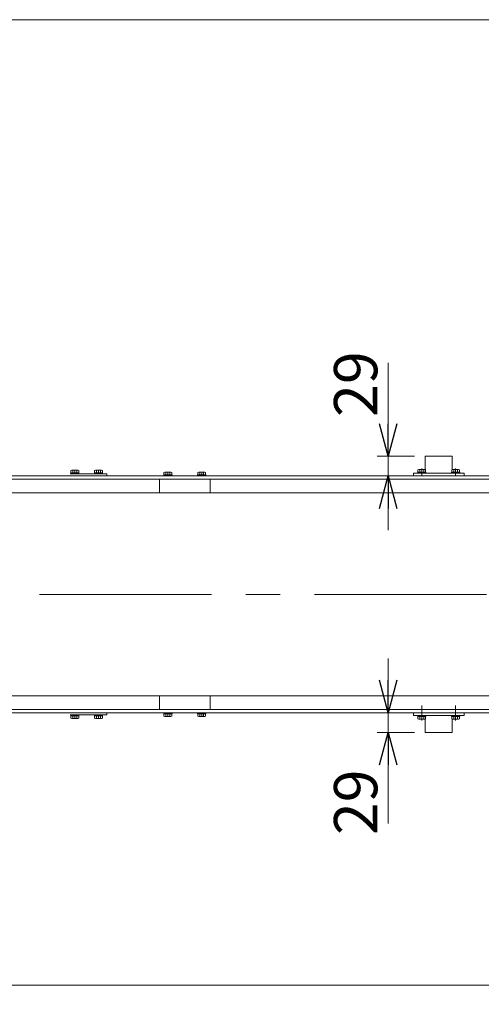
# Model space of a CAD drawing. Units: millimetres. Extents: x -3152 to 3152, y -2163 to 2162.
# Drawn here: x 635 to 1317, y 708 to 2162 of the extents above; entities that cross this region are included whole.
import ezdxf

# ---------------------------------------------------------------- set-up
doc = ezdxf.new("R2010")
doc.units = ezdxf.units.MM
doc.header["$LTSCALE"] = 4
doc.linetypes.add('CENTER', pattern=[50.8, 31.75, -6.35, 6.35, -6.35])
doc.linetypes.add('CENTERX2', pattern=[101.6, 63.5, -12.7, 12.7, -12.7])
for name, color, linetype in [('LAYER022', 7, 'Continuous'), ('LAYERGROUP-1', 7, 'Continuous'), ('LAYERGROUP-10', 7, 'Continuous'), ('LAYERGROUP-9', 7, 'Continuous'), ('ZUWAKU', 7, 'Continuous')]:
    doc.layers.add(name, color=color, linetype=linetype)
doc.styles.add('dcStyle0', font='ＭＳ Ｐゴシック', dxfattribs={"width": 0.75})
doc.dimstyles.new('dc_Rotated', dxfattribs={"dimtxt": 64, "dimasz": 48.000031, "dimexe": 16, "dimexo": 16, "dimgap": 10, "dimtad": 3, "dimdsep": 46, "dimtxsty": 'dcStyle0', "dimblk1": 'OPEN30', "dimblk2": 'OPEN30', "dimsah": 1, "dimcen": 0.09, "dimclrd": 2, "dimclre": 2, "dimclrt": 4, "dimadec": 0, "dimazin": 2, "dimtfac": 1, "dimtdec": 4, "dimtmove": 0, "dimatfit": 3, "dimfxl": 1, "dimarcsym": 1})

# ---------------------------------------------------------------- blocks, each defined once
blk = doc.blocks.new('DC_GROUP_W_FHB_S_040_27')
at = {"layer": 'LAYERGROUP-9', "color": 7, "linetype": 'Continuous', "lineweight": 18}
for p, q in [((1216.3, 1138.2), (1291.3, 1138.2)), ((1216.3, 1134.2), (1216.3, 1138.2)), ((1291.3, 1134.2), (1291.3, 1138.2)), ((1216.3, 1134.2), (1291.3, 1134.2)), ((1233.8, 1109.2), (1233.8, 1128.8)), ((1273.8, 1109.2), (1273.8, 1128.8)), ((1233.8, 1109.2), (1273.8, 1109.2))]:
    blk.add_line(p, q, dxfattribs=at)
blk = doc.blocks.new('DC_GROUP_W_FHB_S_040_29')
at = {"layer": 'LAYERGROUP-9', "color": 7, "linetype": 'Continuous', "lineweight": 18}
for p, q in [((1233.8, 1517.2), (1273.8, 1517.2)), ((1233.8, 1517.2), (1233.8, 1497.6)), ((1273.8, 1517.2), (1273.8, 1497.6)), ((1216.3, 1492.2), (1291.3, 1492.2)), ((1216.3, 1492.2), (1216.3, 1488.2)), ((1291.3, 1492.2), (1291.3, 1488.2))]:
    blk.add_line(p, q, dxfattribs=at)
blk = doc.blocks.new('DC_GROUP_W_FHB_S_040_133')
at = {"layer": 'LAYERGROUP-9', "color": 3, "linetype": 'CENTER', "lineweight": 13}
blk.add_line((1278.8, 1126.7), (1278.8, 1148.9), dxfattribs=at)
at = {"layer": 'LAYERGROUP-9', "color": 7, "linetype": 'Continuous', "lineweight": 13}
for p, q in [((1272.7, 1134.2), (1284.9, 1134.2)), ((1272.7, 1134.2), (1272.7, 1132.7)), ((1272.7, 1132.7), (1284.9, 1132.7)), ((1273, 1132.7), (1273, 1129.2)), ((1274.4, 1128.7), (1283.1, 1128.7)), ((1275.9, 1132.7), (1275.9, 1129.2)), ((1278.8, 1132.7), (1278.4, 1134.2)), ((1279.2, 1132.7), (1278.8, 1134.2)), ((1281.6, 1132.7), (1281.6, 1129.2)), ((1284.5, 1132.7), (1284.5, 1129.2)), ((1284.9, 1134.2), (1284.9, 1132.7))]:
    blk.add_line(p, q, dxfattribs=at)
for centre, radius, start, end in [((1274.4, 1131), 2.32, 231.4811, 308.5189), ((1278.8, 1137.2), 8.51, 250.1808, 289.8192), ((1283.1, 1131), 2.32, 231.4811, 308.5189)]:
    blk.add_arc(centre, radius, start, end, dxfattribs=at)
blk = doc.blocks.new('DC_GROUP_W_FHB_S_040_134')
at = {"layer": 'LAYERGROUP-9', "color": 3, "linetype": 'CENTER', "lineweight": 13}
blk.add_line((1278.8, 1498.9), (1278.8, 1488.2), dxfattribs=at)
at = {"layer": 'LAYERGROUP-9', "color": 7, "linetype": 'Continuous', "lineweight": 13}
for p, q in [((1272.7, 1492.2), (1272.7, 1493.7)), ((1284.9, 1493.7), (1272.7, 1493.7)), ((1284.9, 1492.2), (1272.7, 1492.2)), ((1273, 1493.7), (1273, 1497.2)), ((1283.1, 1497.7), (1274.4, 1497.7)), ((1275.9, 1493.7), (1275.9, 1497.2)), ((1278.4, 1493.7), (1278.8, 1492.2)), ((1278.8, 1493.7), (1279.2, 1492.2)), ((1281.6, 1493.7), (1281.6, 1497.2)), ((1284.5, 1493.7), (1284.5, 1497.2)), ((1284.9, 1492.2), (1284.9, 1493.7))]:
    blk.add_line(p, q, dxfattribs=at)
for centre, radius, start, end in [((1274.4, 1495.4), 2.32, 51.4811, 128.5189), ((1278.8, 1489.2), 8.51, 70.1808, 109.8192), ((1283.1, 1495.4), 2.32, 51.4811, 128.5189)]:
    blk.add_arc(centre, radius, start, end, dxfattribs=at)
blk = doc.blocks.new('DC_GROUP_W_FHB_S_040_135')
at = {"layer": 'LAYERGROUP-9', "color": 3, "linetype": 'CENTER', "lineweight": 13}
blk.add_line((1228.8, 1126.7), (1228.8, 1148.9), dxfattribs=at)
at = {"layer": 'LAYERGROUP-9', "color": 7, "linetype": 'Continuous', "lineweight": 13}
for p, q in [((1222.7, 1134.2), (1234.9, 1134.2)), ((1222.7, 1134.2), (1222.7, 1132.7)), ((1222.7, 1132.7), (1234.9, 1132.7)), ((1223, 1132.7), (1223, 1129.2)), ((1224.4, 1128.7), (1233.1, 1128.7)), ((1225.9, 1132.7), (1225.9, 1129.2)), ((1228.8, 1132.7), (1228.4, 1134.2)), ((1229.2, 1132.7), (1228.8, 1134.2)), ((1231.6, 1132.7), (1231.6, 1129.2)), ((1234.5, 1132.7), (1234.5, 1129.2)), ((1234.9, 1134.2), (1234.9, 1132.7))]:
    blk.add_line(p, q, dxfattribs=at)
for centre, radius, start, end in [((1224.4, 1131), 2.32, 231.4811, 308.5189), ((1228.8, 1137.2), 8.51, 250.1808, 289.8192), ((1233.1, 1131), 2.32, 231.4811, 308.5189)]:
    blk.add_arc(centre, radius, start, end, dxfattribs=at)
blk = doc.blocks.new('DC_GROUP_W_FHB_S_040_136')
at = {"layer": 'LAYERGROUP-9', "color": 3, "linetype": 'CENTER', "lineweight": 13}
blk.add_line((1228.8, 1498.9), (1228.8, 1488.2), dxfattribs=at)
at = {"layer": 'LAYERGROUP-9', "color": 7, "linetype": 'Continuous', "lineweight": 13}
for p, q in [((1222.7, 1492.2), (1222.7, 1493.7)), ((1234.9, 1493.7), (1222.7, 1493.7)), ((1234.9, 1492.2), (1222.7, 1492.2)), ((1223, 1493.7), (1223, 1497.2)), ((1233.1, 1497.7), (1224.4, 1497.7)), ((1225.9, 1493.7), (1225.9, 1497.2)), ((1228.4, 1493.7), (1228.8, 1492.2)), ((1228.8, 1493.7), (1229.2, 1492.2)), ((1231.6, 1493.7), (1231.6, 1497.2)), ((1234.5, 1493.7), (1234.5, 1497.2)), ((1234.9, 1492.2), (1234.9, 1493.7))]:
    blk.add_line(p, q, dxfattribs=at)
for centre, radius, start, end in [((1224.4, 1495.4), 2.32, 51.4811, 128.5189), ((1228.8, 1489.2), 8.51, 70.1808, 109.8192), ((1233.1, 1495.4), 2.32, 51.4811, 128.5189)]:
    blk.add_arc(centre, radius, start, end, dxfattribs=at)
blk = doc.blocks.new('DC_GROUP_W_FHB_S_040_89')
at = {"color": 3, "linetype": 'Continuous', "lineweight": 18}
for p, q in [((1684.1, 1463.2), (-2302.6, 1463.2)), ((-2302.6, 1163.2), (1684.1, 1163.2))]:
    blk.add_line(p, q, dxfattribs=at)
at = {"color": 3, "linetype": 'CENTERX2', "lineweight": 18}
blk.add_line((1730.9, 1313.2), (-2302.6, 1313.2), dxfattribs=at)
blk = doc.blocks.new('_Open30')
at = {"color": 0, "linetype": 'ByBlock', "lineweight": -2}
for p, q in [((-1, 0.267949), (0, 0)), ((0, 0), (-1, -0.267949)), ((0, 0), (-1, 0))]:
    blk.add_line(p, q, dxfattribs=at)
blk = doc.blocks.new('*D127')
at = {"color": 2, "linetype": 'Continuous', "lineweight": 13}
for p, q in [((-2316.2, -34.9), (-2316.2, 752.1)), ((1683.8, -22.9), (1683.8, 752.1)), ((-2316.2, 736.1), (1683.8, 736.1))]:
    blk.add_line(p, q, dxfattribs=at)
at = {"color": 2, "xscale": 48.00004492184457, "yscale": 47.99982989157829}
for p, rotation in [((-2316.2, 736.1), 180), ((1683.8, 736.1), 360)]:
    blk.add_blockref('_Open30', p, dxfattribs=dict(at, rotation=rotation))
at = {"color": 2, "insert": (-361.3, 752.1), "char_height": 64, "attachment_point": 8, "style": 'dcStyle0'}
blk.add_mtext('\\T1.00;呼び機長300 cmを超え400 cm以下\u3000※1', dxfattribs=at)
blk = doc.blocks.new('DC_IMAGEDIMGROUP_5')
at = {"color": 2, "linetype": 'Continuous', "lineweight": 13}
for p, q in [((1179.1, 1655.3), (1179.1, 1517.2)), ((1217.8, 1517.2), (1163.1, 1517.2)), ((1179.1, 1488.2), (1179.1, 1517.2)), ((1200.3, 1488.2), (1163.1, 1488.2)), ((1179.1, 1408.2), (1179.1, 1488.2))]:
    blk.add_line(p, q, dxfattribs=at)
at = {"color": 2, "xscale": 48.00004492184457, "yscale": 47.99982989157829}
for p, rotation in [((1179.1, 1517.2), 270), ((1179.1, 1488.2), 90)]:
    blk.add_blockref('_Open30', p, dxfattribs=dict(at, rotation=rotation))
at = {"color": 2, "insert": (1163.1, 1575.3), "char_height": 64, "attachment_point": 7, "rotation": 90, "style": 'dcStyle0'}
blk.add_mtext('\\T1.00;29', dxfattribs=at)
blk = doc.blocks.new('DC_IMAGEDIMGROUP_6')
at = {"color": 2, "linetype": 'Continuous', "lineweight": 13}
for p, q in [((1179.1, 1218.2), (1179.1, 1138.2)), ((1200.3, 1138.2), (1163.1, 1138.2)), ((1179.1, 1109.2), (1179.1, 1138.2)), ((1217.8, 1109.2), (1163.1, 1109.2)), ((1179.1, 974.5), (1179.1, 1109.2))]:
    blk.add_line(p, q, dxfattribs=at)
at = {"color": 2, "xscale": 48.00004492184457, "yscale": 47.99982989157829}
for p, rotation in [((1179.1, 1138.2), 270), ((1179.1, 1109.2), 90)]:
    blk.add_blockref('_Open30', p, dxfattribs=dict(at, rotation=rotation))
at = {"color": 2, "insert": (1163.1, 1054.5), "char_height": 64, "attachment_point": 9, "rotation": 90, "style": 'dcStyle0'}
blk.add_mtext('\\T1.00;29', dxfattribs=at)
blk = doc.blocks.new('DC_GROUP_W_FHB_S_040_51')
at = {"layer": 'LAYER022', "color": 7, "linetype": 'Continuous', "lineweight": 18}
for p, q in [((703.8, 1138.2), (763.8, 1138.2)), ((709.5, 1135.2), (763.8, 1135.2)), ((763.8, 1138.2), (763.8, 1135.2))]:
    blk.add_line(p, q, dxfattribs=at)
blk = doc.blocks.new('DC_GROUP_W_FHB_S_040_52')
at = {"layer": 'LAYER022', "color": 7, "linetype": 'Continuous', "lineweight": 18}
for p, q in [((703.8, 1488.2), (763.8, 1488.2)), ((709.5, 1491.2), (763.8, 1491.2)), ((763.8, 1488.2), (763.8, 1491.2))]:
    blk.add_line(p, q, dxfattribs=at)
blk = doc.blocks.new('DC_GROUP_W_FHB_S_040_140')
at = {"layer": 'LAYER022', "color": 7, "linetype": 'Continuous', "lineweight": 13}
for p, q in [((745.2, 1491.2), (745.2, 1492.7)), ((757.4, 1492.7), (745.2, 1492.7)), ((757.4, 1491.2), (745.2, 1491.2)), ((745.5, 1492.7), (745.5, 1496.2)), ((755.6, 1496.7), (746.9, 1496.7)), ((748.4, 1492.7), (748.4, 1496.2)), ((750.9, 1492.7), (751.3, 1491.2)), ((751.3, 1492.7), (751.7, 1491.2)), ((754.1, 1492.7), (754.1, 1496.2)), ((757, 1492.7), (757, 1496.2)), ((757.4, 1491.2), (757.4, 1492.7))]:
    blk.add_line(p, q, dxfattribs=at)
at = {"layer": 'LAYER022', "color": 3, "linetype": 'CENTER', "lineweight": 13}
blk.add_line((751.3, 1496.7), (751.3, 1491.2), dxfattribs=at)
at = {"layer": 'LAYER022', "color": 7, "linetype": 'Continuous', "lineweight": 13}
for centre, radius, start, end in [((746.9, 1494.4), 2.32, 51.4811, 128.5189), ((751.3, 1488.2), 8.51, 70.1808, 109.8192), ((755.6, 1494.4), 2.32, 51.4811, 128.5189)]:
    blk.add_arc(centre, radius, start, end, dxfattribs=at)
blk = doc.blocks.new('DC_GROUP_W_FHB_S_040_141')
at = {"layer": 'LAYER022', "color": 7, "linetype": 'Continuous', "lineweight": 13}
for p, q in [((710.2, 1135.2), (722.4, 1135.2)), ((710.2, 1135.2), (710.2, 1133.7)), ((716.3, 1133.7), (715.9, 1135.2)), ((716.7, 1133.7), (716.3, 1135.2)), ((722.4, 1135.2), (722.4, 1133.7)), ((710.2, 1133.7), (722.4, 1133.7)), ((710.5, 1133.7), (710.5, 1130.2)), ((711.9, 1129.7), (720.6, 1129.7)), ((713.4, 1133.7), (713.4, 1130.2)), ((719.1, 1133.7), (719.1, 1130.2)), ((722, 1133.7), (722, 1130.2))]:
    blk.add_line(p, q, dxfattribs=at)
at = {"layer": 'LAYER022', "color": 3, "linetype": 'CENTER', "lineweight": 13}
blk.add_line((716.3, 1129.7), (716.3, 1135.2), dxfattribs=at)
at = {"layer": 'LAYER022', "color": 7, "linetype": 'Continuous', "lineweight": 13}
for centre, radius, start, end in [((711.9, 1132), 2.32, 231.4811, 308.5189), ((716.3, 1138.2), 8.51, 250.1808, 289.8192), ((720.6, 1132), 2.32, 231.4811, 308.5189)]:
    blk.add_arc(centre, radius, start, end, dxfattribs=at)
blk = doc.blocks.new('DC_GROUP_W_FHB_S_040_142')
at = {"layer": 'LAYER022', "color": 7, "linetype": 'Continuous', "lineweight": 13}
for p, q in [((745.2, 1135.2), (757.4, 1135.2)), ((745.2, 1135.2), (745.2, 1133.7)), ((751.3, 1133.7), (750.9, 1135.2)), ((751.7, 1133.7), (751.3, 1135.2)), ((757.4, 1135.2), (757.4, 1133.7)), ((745.2, 1133.7), (757.4, 1133.7)), ((745.5, 1133.7), (745.5, 1130.2)), ((746.9, 1129.7), (755.6, 1129.7)), ((748.4, 1133.7), (748.4, 1130.2)), ((754.1, 1133.7), (754.1, 1130.2)), ((757, 1133.7), (757, 1130.2))]:
    blk.add_line(p, q, dxfattribs=at)
at = {"layer": 'LAYER022', "color": 3, "linetype": 'CENTER', "lineweight": 13}
blk.add_line((751.3, 1129.7), (751.3, 1135.2), dxfattribs=at)
at = {"layer": 'LAYER022', "color": 7, "linetype": 'Continuous', "lineweight": 13}
for centre, radius, start, end in [((746.9, 1132), 2.32, 231.4811, 308.5189), ((751.3, 1138.2), 8.51, 250.1808, 289.8192), ((755.6, 1132), 2.32, 231.4811, 308.5189)]:
    blk.add_arc(centre, radius, start, end, dxfattribs=at)
blk = doc.blocks.new('DC_GROUP_W_FHB_S_040_143')
at = {"layer": 'LAYER022', "color": 7, "linetype": 'Continuous', "lineweight": 13}
for p, q in [((710.2, 1491.2), (710.2, 1492.7)), ((722.4, 1492.7), (710.2, 1492.7)), ((722.4, 1491.2), (710.2, 1491.2)), ((710.5, 1492.7), (710.5, 1496.2)), ((720.6, 1496.7), (711.9, 1496.7)), ((713.4, 1492.7), (713.4, 1496.2)), ((715.9, 1492.7), (716.3, 1491.2)), ((716.3, 1492.7), (716.7, 1491.2)), ((719.1, 1492.7), (719.1, 1496.2)), ((722, 1492.7), (722, 1496.2)), ((722.4, 1491.2), (722.4, 1492.7))]:
    blk.add_line(p, q, dxfattribs=at)
at = {"layer": 'LAYER022', "color": 3, "linetype": 'CENTER', "lineweight": 13}
blk.add_line((716.3, 1496.7), (716.3, 1491.2), dxfattribs=at)
at = {"layer": 'LAYER022', "color": 7, "linetype": 'Continuous', "lineweight": 13}
for centre, radius, start, end in [((711.9, 1494.4), 2.32, 51.4811, 128.5189), ((716.3, 1488.2), 8.51, 70.1808, 109.8192), ((720.6, 1494.4), 2.32, 51.4811, 128.5189)]:
    blk.add_arc(centre, radius, start, end, dxfattribs=at)
blk = doc.blocks.new('DC_GROUP_W_FHB_S_040_56')
at = {"layer": 'LAYERGROUP-1', "color": 7, "linetype": 'Continuous', "lineweight": 18}
for p, q in [((1443.8, 1488.2), (-2316.2, 1488.2)), ((-2316.2, 1483.2), (1443.8, 1483.2))]:
    blk.add_line(p, q, dxfattribs=at)
blk = doc.blocks.new('DC_GROUP_W_FHB_S_040_57')
at = {"layer": 'LAYERGROUP-1', "color": 7, "linetype": 'Continuous', "lineweight": 18}
for p, q in [((-1818.7, 1143.2), (1443.8, 1143.2)), ((1443.8, 1138.2), (-1818.7, 1138.2))]:
    blk.add_line(p, q, dxfattribs=at)
blk = doc.blocks.new('DC_GROUP_W_FHB_S_040_215')
at = {"layer": 'LAYERGROUP-1', "color": 7, "linetype": 'Continuous', "lineweight": 13}
for p, q in [((897.7, 1138.2), (909.9, 1138.2)), ((897.7, 1138.2), (897.7, 1136.7)), ((897.7, 1136.7), (909.9, 1136.7)), ((898, 1136.7), (898, 1133.2)), ((900.9, 1136.7), (900.9, 1133.2)), ((903.8, 1136.7), (903.4, 1138.2)), ((904.2, 1136.7), (903.8, 1138.2)), ((906.6, 1136.7), (906.6, 1133.2)), ((909.5, 1136.7), (909.5, 1133.2)), ((909.9, 1138.2), (909.9, 1136.7)), ((899.4, 1132.7), (908.1, 1132.7))]:
    blk.add_line(p, q, dxfattribs=at)
at = {"layer": 'LAYERGROUP-1', "color": 3, "linetype": 'CENTER', "lineweight": 13}
blk.add_line((903.8, 1132.7), (903.8, 1138.2), dxfattribs=at)
at = {"layer": 'LAYERGROUP-1', "color": 7, "linetype": 'Continuous', "lineweight": 13}
for centre, radius, start, end in [((899.4, 1135), 2.32, 231.4811, 308.5189), ((903.8, 1141.2), 8.51, 250.1808, 289.8192), ((908.1, 1135), 2.32, 231.4811, 308.5189)]:
    blk.add_arc(centre, radius, start, end, dxfattribs=at)
blk = doc.blocks.new('DC_GROUP_W_FHB_S_040_216')
at = {"layer": 'LAYERGROUP-1', "color": 7, "linetype": 'Continuous', "lineweight": 13}
for p, q in [((897.7, 1488.2), (897.7, 1489.7)), ((909.9, 1489.7), (897.7, 1489.7)), ((909.9, 1488.2), (897.7, 1488.2)), ((898, 1489.7), (898, 1493.2)), ((908.1, 1493.7), (899.4, 1493.7)), ((900.9, 1489.7), (900.9, 1493.2)), ((903.4, 1489.7), (903.8, 1488.2)), ((903.8, 1489.7), (904.2, 1488.2)), ((906.6, 1489.7), (906.6, 1493.2)), ((909.5, 1489.7), (909.5, 1493.2)), ((909.9, 1488.2), (909.9, 1489.7))]:
    blk.add_line(p, q, dxfattribs=at)
at = {"layer": 'LAYERGROUP-1', "color": 3, "linetype": 'CENTER', "lineweight": 13}
blk.add_line((903.8, 1493.7), (903.8, 1488.2), dxfattribs=at)
at = {"layer": 'LAYERGROUP-1', "color": 7, "linetype": 'Continuous', "lineweight": 13}
for centre, radius, start, end in [((899.4, 1491.4), 2.32, 51.4811, 128.5189), ((903.8, 1485.2), 8.51, 70.1808, 109.8192), ((908.1, 1491.4), 2.32, 51.4811, 128.5189)]:
    blk.add_arc(centre, radius, start, end, dxfattribs=at)
blk = doc.blocks.new('DC_GROUP_W_FHB_S_040_217')
at = {"layer": 'LAYERGROUP-1', "color": 7, "linetype": 'Continuous', "lineweight": 13}
for p, q in [((847.7, 1138.2), (859.9, 1138.2)), ((847.7, 1138.2), (847.7, 1136.7)), ((847.7, 1136.7), (859.9, 1136.7)), ((848, 1136.7), (848, 1133.2)), ((850.9, 1136.7), (850.9, 1133.2)), ((853.8, 1136.7), (853.4, 1138.2)), ((854.2, 1136.7), (853.8, 1138.2)), ((856.6, 1136.7), (856.6, 1133.2)), ((859.5, 1136.7), (859.5, 1133.2)), ((859.9, 1138.2), (859.9, 1136.7)), ((849.4, 1132.7), (858.1, 1132.7))]:
    blk.add_line(p, q, dxfattribs=at)
at = {"layer": 'LAYERGROUP-1', "color": 3, "linetype": 'CENTER', "lineweight": 13}
blk.add_line((853.8, 1132.7), (853.8, 1138.2), dxfattribs=at)
at = {"layer": 'LAYERGROUP-1', "color": 7, "linetype": 'Continuous', "lineweight": 13}
for centre, radius, start, end in [((849.4, 1135), 2.32, 231.4811, 308.5189), ((853.8, 1141.2), 8.51, 250.1808, 289.8192), ((858.1, 1135), 2.32, 231.4811, 308.5189)]:
    blk.add_arc(centre, radius, start, end, dxfattribs=at)
blk = doc.blocks.new('DC_GROUP_W_FHB_S_040_218')
at = {"layer": 'LAYERGROUP-1', "color": 7, "linetype": 'Continuous', "lineweight": 13}
for p, q in [((847.7, 1488.2), (847.7, 1489.7)), ((859.9, 1489.7), (847.7, 1489.7)), ((859.9, 1488.2), (847.7, 1488.2)), ((848, 1489.7), (848, 1493.2)), ((858.1, 1493.7), (849.4, 1493.7)), ((850.9, 1489.7), (850.9, 1493.2)), ((853.4, 1489.7), (853.8, 1488.2)), ((853.8, 1489.7), (854.2, 1488.2)), ((856.6, 1489.7), (856.6, 1493.2)), ((859.5, 1489.7), (859.5, 1493.2)), ((859.9, 1488.2), (859.9, 1489.7))]:
    blk.add_line(p, q, dxfattribs=at)
at = {"layer": 'LAYERGROUP-1', "color": 3, "linetype": 'CENTER', "lineweight": 13}
blk.add_line((853.8, 1493.7), (853.8, 1488.2), dxfattribs=at)
at = {"layer": 'LAYERGROUP-1', "color": 7, "linetype": 'Continuous', "lineweight": 13}
for centre, radius, start, end in [((849.4, 1491.4), 2.32, 51.4811, 128.5189), ((853.8, 1485.2), 8.51, 70.1808, 109.8192), ((858.1, 1491.4), 2.32, 51.4811, 128.5189)]:
    blk.add_arc(centre, radius, start, end, dxfattribs=at)
blk = doc.blocks.new('DC_GROUP_W_FHB_S_040_156')
at = {"layer": 'ZUWAKU', "color": 7, "linetype": 'Continuous', "lineweight": 13}
blk.add_line((3152, 2162), (-3152, 2162), dxfattribs=at)
blk = doc.blocks.new('DC_GROUP_W_FHB_S_040_219')
at = {"layer": 'LAYERGROUP-10', "color": 7, "linetype": 'Continuous', "lineweight": 13}
for p, q in [((841.3, 1143.2), (841.3, 1163.2)), ((916.3, 1163.2), (916.3, 1143.2))]:
    blk.add_line(p, q, dxfattribs=at)

msp = doc.modelspace()

# ---------------------------------------------------------------- linework, layer by layer
at = {"color": 7, "linetype": 'Continuous', "lineweight": 13}
for p, q in [((841.255, 1483.172), (841.255, 1463.172)), ((916.255, 1483.172), (916.255, 1463.172))]:
    msp.add_line(p, q, dxfattribs=at)

# ---------------------------------------------------------------- block references
at = {"linetype": 'Continuous'}
for name in ['DC_IMAGEDIMGROUP_5', 'DC_GROUP_W_FHB_S_040_89', 'DC_IMAGEDIMGROUP_6']:
    msp.add_blockref(name, (0, 0), dxfattribs=at)
at = {"layer": 'LAYER022', "linetype": 'Continuous'}
for name in ['DC_GROUP_W_FHB_S_040_52', 'DC_GROUP_W_FHB_S_040_143', 'DC_GROUP_W_FHB_S_040_140', 'DC_GROUP_W_FHB_S_040_51', 'DC_GROUP_W_FHB_S_040_141', 'DC_GROUP_W_FHB_S_040_142']:
    msp.add_blockref(name, (0, 0), dxfattribs=at)
at = {"layer": 'LAYERGROUP-1', "linetype": 'Continuous'}
for name in ['DC_GROUP_W_FHB_S_040_56', 'DC_GROUP_W_FHB_S_040_218', 'DC_GROUP_W_FHB_S_040_216', 'DC_GROUP_W_FHB_S_040_57', 'DC_GROUP_W_FHB_S_040_217', 'DC_GROUP_W_FHB_S_040_215']:
    msp.add_blockref(name, (0, 0), dxfattribs=at)
at = {"layer": 'LAYERGROUP-10', "linetype": 'Continuous'}
msp.add_blockref('DC_GROUP_W_FHB_S_040_219', (0, 0), dxfattribs=at)
at = {"layer": 'LAYERGROUP-9', "linetype": 'Continuous'}
for name in ['DC_GROUP_W_FHB_S_040_29', 'DC_GROUP_W_FHB_S_040_136', 'DC_GROUP_W_FHB_S_040_134', 'DC_GROUP_W_FHB_S_040_27', 'DC_GROUP_W_FHB_S_040_135', 'DC_GROUP_W_FHB_S_040_133']:
    msp.add_blockref(name, (0, 0), dxfattribs=at)
at = {"layer": 'ZUWAKU', "linetype": 'Continuous'}
msp.add_blockref('DC_GROUP_W_FHB_S_040_156', (0, 0), dxfattribs=at)

# ---------------------------------------------------------------- dimensions: what is measured, and where the dimension line sits
at = {"linetype": 'Continuous', "lineweight": 13}
dim = msp.add_linear_dim(base=(1683.755, 736.0582), p1=(-2316.245, -50.8901), p2=(1683.755, -38.8901), text='呼び機長300 cmを超え400 cm以下\u3000※1', dimstyle='dc_Rotated', override={"dimtxt": 64, "dimasz": 48.000031, "dimexe": 16, "dimexo": 16, "dimgap": 16, "dimtad": 3, "dimtih": 0, "dimtoh": 0, "dimdec": 2, "dimlfac": 1, "dimzin": 8, "dimtxsty": 'dcStyle0', "dimblk1": 'Open30', "dimblk2": 'Open30', "dimsah": 1, "dimclrd": 2, "dimclre": 2, "dimclrt": 2, "dimazin": 2, "dimtofl": 1, "dimtolj": 0, "dimtzin": 8, "dimarcsym": 1}, dxfattribs=at)
dim.commit()
dim.dimension.update_dxf_attribs({"geometry": '*D127', "text_midpoint": (-361.2545, 736.0582), "dimtype": 160})

doc.saveas('drawing.dxf')
